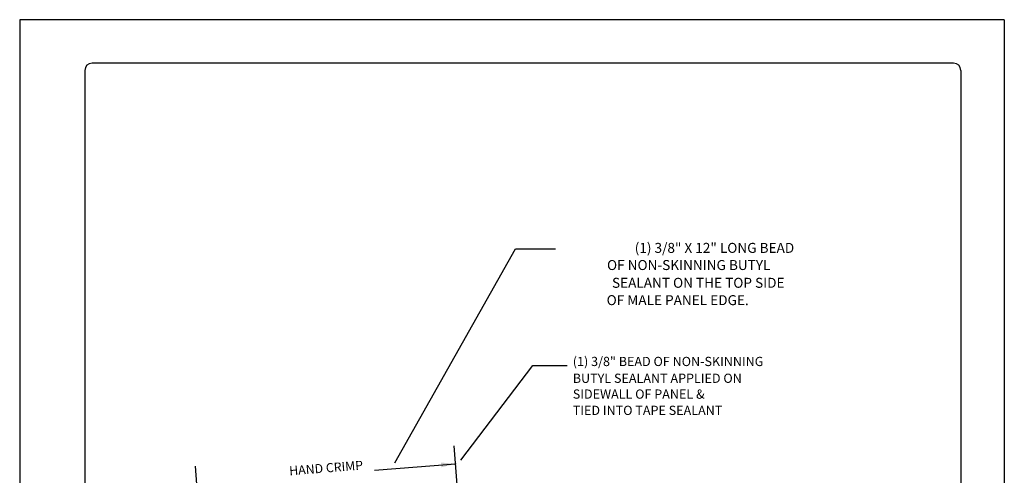
# Model space of a CAD drawing. Extents: x 32.6 to 41.1, y 2.4 to 13.4.
# Drawn here: x 32.6 to 41.1, y 9.5 to 13.4 of the extents above; entities that cross this region are included whole.
import ezdxf
from ezdxf.enums import TextEntityAlignment as Align

# ---------------------------------------------------------------- set-up
doc = ezdxf.new("R2010")
doc.units = 0
doc.header["$MEASUREMENT"] = 0
doc.layers.add('BORDER', color=8, linetype='CONTINUOUS')
doc.layers.add('DIM', color=4, linetype='CONTINUOUS')
doc.styles.add('ROMANS', font='romans.shx', dxfattribs={"height": 0.5})
doc.styles.add('STD', font='simplex.shx', dxfattribs={"height": 0.125})

msp = doc.modelspace()

# ---------------------------------------------------------------- linework, layer by layer
at = {"layer": 'BORDER'}
for p, q in [((41.1281, 13.4249), (32.6281, 13.4249)), ((32.6281, 13.4249), (32.6281, 2.4249)), ((41.1281, 13.4249), (41.1281, 2.4249)), ((40.6906, 13.0499), (33.2531, 13.0499)), ((33.1906, 12.9874), (33.1906, 2.8624)), ((40.7531, 12.9874), (40.7531, 2.8624))]:
    msp.add_line(p, q, dxfattribs=at)
for centre, start, end in [((33.2531, 12.9874), 90, 180), ((40.6906, 12.9874), 0, 90)]:
    msp.add_arc(centre, 0.0625, start, end, dxfattribs=at)
at = {"layer": 'DIM'}
for p, q in [((35.8662, 9.6004), (36.9089, 11.4464)), ((36.9089, 11.4464), (37.2533, 11.4464)), ((36.4353, 9.6245), (37.057, 10.4405)), ((37.057, 10.4405), (37.3552, 10.4405))]:
    msp.add_line(p, q, dxfattribs=at)
at = {"layer": 'DIM', "linetype": 'ByBlock'}
for p, q in [((36.4445, 8.9207), (36.3792, 9.7489)), ((34.2101, 8.7447), (34.1449, 9.5729)), ((35.6911, 9.5377), (36.3915, 9.5928))]:
    msp.add_line(p, q, dxfattribs=at)
msp.add_point((36.3915, 9.5928), dxfattribs=at)
msp.add_solid([(36.2651, 9.6038), (36.2683, 9.5622), (36.3915, 9.5928)], dxfattribs=at)

# ---------------------------------------------------------------- texts
at = {"layer": 'DIM', "style": 'ROMANS'}
for s, p in [('(1) 3/8" X 12" LONG BEAD', (39.3143, 11.4559)), ('OF NON-SKINNING BUTYL', (39.1093, 11.3079)), ('SEALANT ON THE TOP SIDE', (39.2307, 11.1546)), ('OF MALE PANEL EDGE.', (38.9219, 11.0049))]:
    msp.add_text(s, height=0.086075, dxfattribs=at).set_placement(p, align=Align.MIDDLE_RIGHT)
for s, p in [('(1) 3/8" BEAD OF NON-SKINNING', (37.403, 10.476)), ('BUTYL SEALANT APPLIED ON', (37.403, 10.331)), ('SIDEWALL OF PANEL &', (37.403, 10.1944)), ('TIED INTO TAPE SEALANT', (37.403, 10.054))]:
    msp.add_text(s, height=0.079568, dxfattribs=at).set_placement(p, align=Align.MIDDLE_LEFT)
at = {"layer": 'DIM', "linetype": 'ByBlock', "style": 'STD'}
msp.add_text('HAND CRIMP', height=0.07825, rotation=4.5041, dxfattribs=at).set_placement((35.2733, 9.5569), align=Align.MIDDLE_CENTER)

doc.saveas('drawing.dxf')
